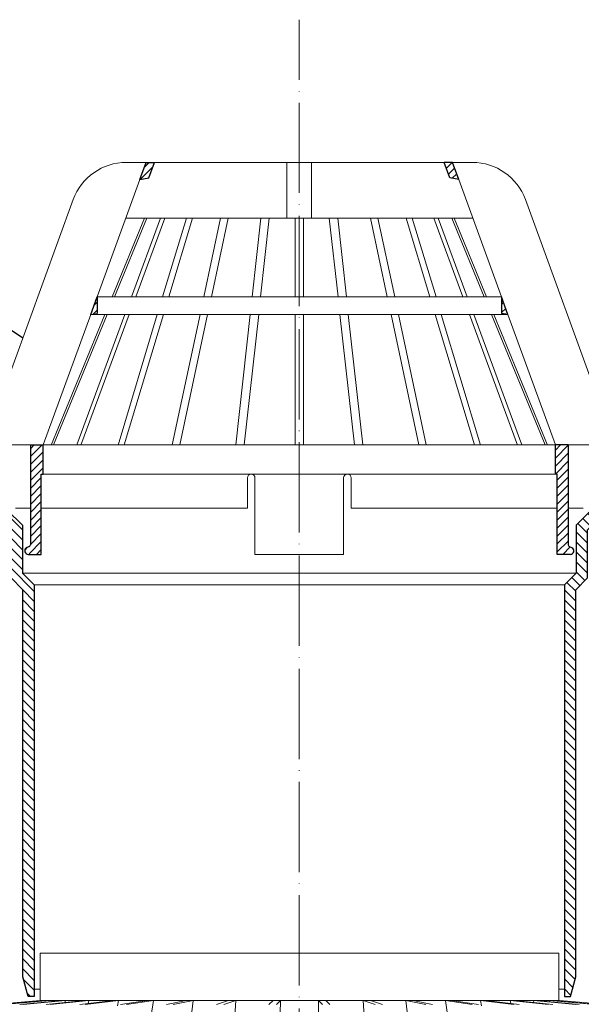
# Model space of a CAD drawing. Units: inches. Extents: x 0 to 2113, y 0 to 1485.
# Drawn here: x 544 to 694, y 931 to 1193 of the extents above; entities that cross this region are included whole.
import ezdxf

# ---------------------------------------------------------------- set-up
doc = ezdxf.new("R2010")
doc.units = ezdxf.units.IN
doc.header["$MEASUREMENT"] = 0
doc.linetypes.add('ACAD_ISO04W100', pattern=[30, 24, -3, 0, -3])
for name, color, linetype, lineweight in [('вспомогательный', 140, 'Continuous', 20), ('Оси', 10, 'ACAD_ISO04W100', 13), ('Основной', 7, 'Continuous', 30), ('ПРАВКА', 3, 'Continuous', 30), ('текст', 1, 'Continuous', 25), ('штриховка', 251, 'Continuous', 0)]:
    doc.layers.add(name, color=color, linetype=linetype, lineweight=lineweight)
pattern_1 = [(45, (-19671.3445, -41322.4083), (-1.06066017, 1.06066017), [])]

# ---------------------------------------------------------------- blocks, each defined once
blk = doc.blocks.new('надставной элементHL350')
at = {"layer": 'штриховка'}
h = blk.add_hatch(dxfattribs=at)
h.set_pattern_fill('LINE', color=256, scale=15, angle=135)
h.set_pattern_definition([(135, (586.388, 0), (-1.3258252, -1.3258252), [])])
h.paths.add_polyline_path([(-1098.07, 5108.45), (-1101.21, 5111.58), (-1101.21, 5124.35), (-1105.22, 5128.36), (-1105.22, 5131.49), (-1107.83, 5131.49), (-1107.83, 5128.88), (-1109.55, 5128.88), (-1109.55, 5126.22), (-1107.36, 5126.22), (-1104.23, 5123.09), (-1104.23, 5110.33), (-1101.1, 5107.19), (-1101.1, 5004.23), (-1099.7, 4999.01), (-1098.07, 4999.01)])
h = blk.add_hatch(dxfattribs=at)
h.set_pattern_fill('LINE', color=256, scale=15, angle=135)
h.set_pattern_definition([(135, (581.9339, 0), (-1.3258252, -1.3258252), [])])
h.paths.add_polyline_path([(-957.07, 4999.01), (-955.44, 4999.01), (-954.05, 5004.23), (-954.05, 5107.19), (-950.91, 5110.33), (-950.91, 5123.09), (-947.79, 5126.22), (-945.59, 5126.22), (-945.59, 5128.88), (-947.32, 5128.88), (-947.32, 5131.49), (-949.93, 5131.49), (-949.93, 5128.36), (-953.94, 5124.35), (-953.94, 5111.58), (-957.07, 5108.45)])
at = {"layer": 'Основной'}
for points in [[(-1109.55, 5126.22), (-1109.55, 5128.88), (-1107.83, 5128.88), (-1107.83, 5131.49), (-1105.22, 5131.49), (-1105.22, 5128.36), (-1101.21, 5124.35), (-1101.21, 5111.58), (-1098.07, 5108.45), (-1098.07, 4999.01), (-1099.7, 4999.01), (-1101.1, 5004.23), (-1101.1, 5107.19), (-1104.23, 5110.33), (-1104.23, 5123.09), (-1107.36, 5126.22), (-1109.55, 5126.22)], [(-945.59, 5126.22), (-945.59, 5128.88), (-947.32, 5128.88), (-947.32, 5131.49), (-949.93, 5131.49), (-949.93, 5128.36), (-953.94, 5124.35), (-953.94, 5111.58), (-957.07, 5108.45), (-957.07, 4999.01), (-955.44, 4999.01), (-954.05, 5004.23), (-954.05, 5107.19), (-950.91, 5110.33), (-950.91, 5123.09), (-947.79, 5126.22), (-945.59, 5126.22)]]:
    blk.add_lwpolyline(points, dxfattribs=at)
blk = doc.blocks.new('листвоуловитель1')
at = {"layer": 'штриховка', "linetype": 'ACAD_ISO04W100'}
h = blk.add_hatch(dxfattribs=at)
h.set_pattern_fill('ANSI31', color=256, scale=12)
h.set_pattern_definition(pattern_1)
h.paths.add_polyline_path([(-551.97, -4257.67), (-550.27, -4257.37), (-550.27, -4253)])
h.paths.add_polyline_path([(-535.05, -4217.23), (-537.25, -4217.23), (-538.89, -4221.74), (-536.54, -4221.32)])
h = blk.add_hatch(dxfattribs=at)
h.set_pattern_fill('ANSI31', color=256, scale=12)
h.set_pattern_definition(pattern_1)
h.paths.add_polyline_path([(-442.73, -4253), (-442.73, -4257.37), (-441.03, -4257.67)])
h.paths.add_polyline_path([(-456.46, -4221.32), (-454.11, -4221.74), (-455.75, -4217.23), (-457.95, -4217.23)])
h = blk.add_hatch(dxfattribs=at)
h.set_pattern_fill('ANSI31', color=256, scale=12)
h.set_pattern_definition(pattern_1)
h.paths.add_polyline_path([(-564.61, -4292.35), (-564.61, -4292.35), (-568.01, -4292.35), (-568.01, -4318.9, -0.29245), (-568.48, -4319.42), (-569.18, -4319.71, 0.131818), (-569.46, -4320.14), (-568.16, -4321.44), (-565.11, -4321.44), (-565.11, -4300.09), (-564.61, -4300.09)])
h = blk.add_hatch(dxfattribs=at)
h.set_pattern_fill('ANSI31', color=256, scale=12)
h.set_pattern_definition(pattern_1)
h.paths.add_polyline_path([(-428.39, -4292.35), (-428.39, -4292.35), (-424.99, -4292.35), (-424.99, -4318.9, 0.29245), (-424.52, -4319.42), (-423.82, -4319.71, -0.131818), (-423.54, -4320.14), (-424.84, -4321.44), (-427.89, -4321.44), (-427.89, -4300.09), (-428.39, -4300.09)])
at = {"layer": 'вспомогательный', "ltscale": 50}
for p, q in [((-499.78, -4217.23), (-499.78, -4232.06)), ((-493.22, -4217.23), (-493.22, -4232.06)), ((-550.27, -4253), (-538.89, -4221.74)), ((-442.73, -4253), (-454.11, -4221.74)), ((-556.63, -4227.12), (-579.72, -4290.55)), ((-436.37, -4227.12), (-413.28, -4290.55)), ((-537.65, -4232.06), (-546.27, -4253)), ((-545.67, -4253), (-537.05, -4232.06)), ((-542.65, -4232.06), (-496.5, -4232.06)), ((-533.44, -4232.06), (-541.17, -4253)), ((-532.29, -4232.06), (-540.02, -4253)), ((-526.54, -4232.06), (-532.85, -4253)), ((-524.88, -4232.06), (-531.2, -4253)), ((-517.42, -4232.06), (-521.88, -4253)), ((-515.42, -4232.06), (-519.89, -4253)), ((-506.7, -4232.06), (-509.01, -4253)), ((-504.48, -4232.06), (-506.79, -4253)), ((-497.62, -4232.06), (-497.62, -4253)), ((-450.35, -4232.06), (-496.5, -4232.06)), ((-495.38, -4232.06), (-495.38, -4253)), ((-488.52, -4232.06), (-486.21, -4253)), ((-486.3, -4232.06), (-483.99, -4253)), ((-477.58, -4232.06), (-473.11, -4253)), ((-475.58, -4232.06), (-471.12, -4253)), ((-468.12, -4232.06), (-461.8, -4253)), ((-466.46, -4232.06), (-460.15, -4253)), ((-460.71, -4232.06), (-452.98, -4253)), ((-459.56, -4232.06), (-451.83, -4253)), ((-447.33, -4253), (-455.95, -4232.06)), ((-455.35, -4232.06), (-446.73, -4253)), ((-550.27, -4253), (-496.5, -4253)), ((-442.73, -4253), (-496.5, -4253)), ((-564.59, -4292.35), (-551.97, -4257.67)), ((-548.19, -4257.67), (-562.49, -4292.38)), ((-561.88, -4292.35), (-547.6, -4257.67)), ((-542.89, -4257.67), (-555.7, -4292.35)), ((-554.56, -4292.38), (-541.74, -4257.67)), ((-551.97, -4257.67), (-496.49, -4257.67)), ((-534.26, -4257.67), (-544.71, -4292.38)), ((-543.08, -4292.35), (-532.61, -4257.67)), ((-522.88, -4257.67), (-530.27, -4292.35)), ((-520.88, -4257.67), (-528.28, -4292.35)), ((-509.53, -4257.67), (-513.35, -4292.35)), ((-507.3, -4257.67), (-511.13, -4292.35)), ((-497.62, -4257.67), (-497.62, -4292.35)), ((-441.03, -4257.67), (-496.51, -4257.67)), ((-495.38, -4257.67), (-495.38, -4292.35)), ((-485.7, -4257.67), (-481.87, -4292.35)), ((-483.47, -4257.67), (-479.65, -4292.35)), ((-472.12, -4257.67), (-464.72, -4292.35)), ((-470.12, -4257.67), (-462.73, -4292.35)), ((-449.91, -4292.35), (-460.39, -4257.67)), ((-458.74, -4257.67), (-448.29, -4292.38)), ((-438.44, -4292.38), (-451.26, -4257.67)), ((-450.1, -4257.67), (-437.3, -4292.35)), ((-431.12, -4292.35), (-445.4, -4257.67)), ((-444.8, -4257.67), (-430.51, -4292.38)), ((-428.4, -4292.35), (-441.03, -4257.67)), ((-576.57, -4292.35), (-568.01, -4292.35)), ((-422.49, -4292.35), (-564.59, -4292.35)), ((-416.43, -4292.35), (-424.99, -4292.35)), ((-564.61, -4300.09), (-496.5, -4300.09)), ((-510.06, -4300.09), (-496.5, -4300.09)), ((-482.93, -4300.09), (-496.5, -4300.09)), ((-428.39, -4300.09), (-496.5, -4300.09)), ((-510.29, -4309.11), (-510.29, -4301.1)), ((-508.29, -4301.1), (-508.29, -4321.44)), ((-484.71, -4301.1), (-484.71, -4321.44)), ((-482.71, -4309.11), (-482.71, -4301.1)), ((-572.02, -4309.11), (-568.01, -4309.11)), ((-565.11, -4309.11), (-510.29, -4309.11)), ((-427.89, -4309.11), (-482.71, -4309.11)), ((-420.98, -4309.11), (-424.99, -4309.11)), ((-508.29, -4321.44), (-496.5, -4321.44)), ((-484.71, -4321.44), (-496.5, -4321.44))]:
    blk.add_line(p, q, dxfattribs=at)
for points in [[(-542.51, -4217.23), (-537.25, -4217.23)], [(-537.55, -4217.23), (-496.49, -4217.23)], [(-455.45, -4217.23), (-496.51, -4217.23)], [(-450.49, -4217.23), (-455.75, -4217.23)]]:
    blk.add_lwpolyline(points, dxfattribs=at)
for centre, radius, start, end in [((-542.51, -4232.26), 15.03, 90.0001, 160), ((-450.49, -4232.26), 15.03, 20, 89.9999), ((-509.29, -4301.1), 1, 0.0001, 180.0001), ((-483.71, -4301.1), 1, 359.9999, 179.9999)]:
    blk.add_arc(centre, radius, start, end, dxfattribs=at)
at = {"layer": 'Основной', "color": 0}
for p, q in [((-538.89, -4221.74), (-537.25, -4217.23)), ((-537.25, -4217.23), (-535.05, -4217.23)), ((-536.54, -4221.32), (-535.05, -4217.23)), ((-456.46, -4221.32), (-457.95, -4217.23)), ((-455.75, -4217.23), (-457.95, -4217.23)), ((-454.11, -4221.74), (-455.75, -4217.23)), ((-538.89, -4221.74), (-536.54, -4221.32)), ((-538.89, -4221.74), (-538.89, -4221.74)), ((-454.11, -4221.74), (-456.46, -4221.32)), ((-454.11, -4221.74), (-454.11, -4221.74)), ((-551.97, -4257.67), (-550.27, -4253)), ((-550.27, -4253), (-550.27, -4257.37)), ((-441.03, -4257.67), (-442.73, -4253)), ((-442.73, -4253), (-442.73, -4257.37)), ((-551.97, -4257.67), (-550.27, -4257.37)), ((-441.03, -4257.67), (-442.73, -4257.37))]:
    blk.add_line(p, q, dxfattribs=at)
at = {"layer": 'Основной', "color": 0, "ltscale": 50}
for p, q in [((-568.01, -4292.35), (-564.59, -4292.35)), ((-568.01, -4292.35), (-568.01, -4318.9)), ((-564.61, -4300.09), (-564.61, -4292.35)), ((-424.99, -4292.35), (-428.4, -4292.35)), ((-428.39, -4300.09), (-428.39, -4292.35)), ((-424.99, -4292.35), (-424.99, -4318.9)), ((-565.11, -4321.44), (-565.11, -4300.09)), ((-565.11, -4300.09), (-564.61, -4300.09)), ((-427.89, -4300.09), (-428.39, -4300.09)), ((-427.89, -4321.44), (-427.89, -4300.09)), ((-568.48, -4319.42), (-569.18, -4319.71)), ((-424.52, -4319.42), (-423.82, -4319.71)), ((-568.61, -4321.44), (-565.11, -4321.44)), ((-424.39, -4321.44), (-427.89, -4321.44))]:
    blk.add_line(p, q, dxfattribs=at)
for centre, radius, start, end in [((-568.65, -4318.79), 0.649, 285.6689, 350.8752), ((-424.35, -4318.79), 0.649, 189.1248, 254.3311), ((-568.52, -4320.45), 0.992, 131.5417, 264.4959), ((-424.48, -4320.45), 0.992, 275.5041, 48.4583)]:
    blk.add_arc(centre, radius, start, end, dxfattribs=at)
blk = doc.blocks.new('дренаж.кольцоHL160_1')
at = {"layer": 'вспомогательный', "linetype": 'Continuous'}
for p, q in [((-4233.02, -5389.18), (-4245.38, -5390.26)), ((-4232.85, -5389.18), (-4245.26, -5390.27)), ((-4231.1, -5389.18), (-4243.13, -5390.27)), ((-4230.58, -5389.18), (-4242.61, -5390.27)), ((-4227.14, -5389.18), (-4238.43, -5390.27)), ((-4226.3, -5389.18), (-4237.59, -5390.27)), ((-4226.43, -5389.73), (-4231.48, -5390.27)), ((-4230.58, -5389.18), (-4227.14, -5389.18)), ((-4220.12, -5389.18), (-4230.33, -5390.27)), ((-4226.3, -5389.18), (-4227.14, -5389.18)), ((-4221.27, -5389.18), (-4226.43, -5389.73)), ((-4226.3, -5389.18), (-4226.43, -5389.73)), ((-4226.3, -5389.18), (-4221.27, -5389.18)), ((-4213.66, -5389.18), (-4222.47, -5390.27)), ((-4220.12, -5389.18), (-4221.27, -5389.18)), ((-4212.24, -5389.18), (-4221.05, -5390.27)), ((-4220.12, -5389.18), (-4220.3, -5390)), ((-4220.12, -5389.18), (-4213.66, -5389.18)), ((-4212.24, -5389.18), (-4213.66, -5389.18)), ((-4212.24, -5389.18), (-4212.51, -5390.61)), ((-4212.24, -5389.18), (-4204.54, -5389.18)), ((-4204.54, -5389.18), (-4211.69, -5390.27)), ((-4202.9, -5389.18), (-4210.05, -5390.27)), ((-4202.9, -5389.18), (-4204.63, -5400.7)), ((-4202.9, -5389.18), (-4204.54, -5389.18)), ((-4202.9, -5389.18), (-4194.2, -5389.18)), ((-4194.2, -5389.18), (-4199.46, -5390.27)), ((-4192.38, -5389.18), (-4197.65, -5390.27)), ((-4192.38, -5389.18), (-4194.2, -5389.18)), ((-4192.38, -5389.18), (-4193.65, -5400.7)), ((-4192.38, -5389.18), (-4182.94, -5389.18)), ((-4182.94, -5389.18), (-4186.16, -5390.27)), ((-4181, -5389.18), (-4184.23, -5390.27)), ((-4181, -5389.18), (-4182.94, -5389.18)), ((-4181, -5389.18), (-4181.78, -5400.7)), ((-4181, -5389.18), (-4171.1, -5389.18)), ((-4171.1, -5389.18), (-4172.19, -5390.27)), ((-4169.11, -5389.18), (-4171.1, -5389.18)), ((-4169.11, -5389.18), (-4170.19, -5390.27)), ((-4169.11, -5389.18), (-4169.37, -5400.7)), ((-4169.11, -5389.18), (-4164.08, -5389.18)), ((-4159.05, -5389.18), (-4164.08, -5389.18)), ((-4159.05, -5389.18), (-4158.79, -5400.7)), ((-4159.05, -5389.18), (-4157.97, -5390.27)), ((-4159.05, -5389.18), (-4157.06, -5389.18)), ((-4147.16, -5389.18), (-4157.06, -5389.18)), ((-4157.06, -5389.18), (-4155.97, -5390.27)), ((-4147.16, -5389.18), (-4146.38, -5400.7)), ((-4147.16, -5389.18), (-4145.22, -5389.18)), ((-4147.16, -5389.18), (-4143.94, -5390.27)), ((-4135.78, -5389.18), (-4145.22, -5389.18)), ((-4145.22, -5389.18), (-4142, -5390.27)), ((-4135.78, -5389.18), (-4134.51, -5400.7)), ((-4135.78, -5389.18), (-4130.51, -5390.27)), ((-4135.78, -5389.18), (-4133.96, -5389.18)), ((-4125.26, -5389.18), (-4133.96, -5389.18)), ((-4133.96, -5389.18), (-4128.7, -5390.27)), ((-4125.26, -5389.18), (-4123.53, -5400.7)), ((-4125.26, -5389.18), (-4118.11, -5390.27)), ((-4125.26, -5389.18), (-4123.62, -5389.18)), ((-4123.62, -5389.18), (-4116.47, -5390.27)), ((-4115.92, -5389.18), (-4123.62, -5389.18)), ((-4115.92, -5389.18), (-4107.11, -5390.27)), ((-4115.92, -5389.18), (-4114.5, -5389.18)), ((-4115.92, -5389.18), (-4115.65, -5390.61)), ((-4114.5, -5389.18), (-4105.69, -5390.27)), ((-4108.04, -5389.18), (-4114.5, -5389.18)), ((-4108.04, -5389.18), (-4097.83, -5390.27)), ((-4108.04, -5389.18), (-4106.89, -5389.18)), ((-4108.04, -5389.18), (-4107.86, -5390)), ((-4106.89, -5389.18), (-4101.73, -5389.73)), ((-4101.86, -5389.18), (-4106.89, -5389.18)), ((-4101.86, -5389.18), (-4090.57, -5390.27)), ((-4101.86, -5389.18), (-4101.02, -5389.18)), ((-4101.86, -5389.18), (-4101.73, -5389.73)), ((-4101.73, -5389.73), (-4096.68, -5390.27)), ((-4101.02, -5389.18), (-4089.73, -5390.27)), ((-4097.58, -5389.18), (-4101.02, -5389.18)), ((-4097.58, -5389.18), (-4085.55, -5390.27)), ((-4097.58, -5389.18), (-4097.06, -5389.18)), ((-4097.58, -5389.18), (-4097.49, -5389.52)), ((-4097.06, -5389.18), (-4085.03, -5390.27)), ((-4095.31, -5389.18), (-4097.06, -5389.18)), ((-4094.91, -5389.18), (-4082.9, -5390.25))]:
    blk.add_line(p, q, dxfattribs=at)
at = {"layer": 'вспомогательный', "ltscale": 0.5}
for p, q in [((-4233.02, -5389.18), (-4173.33, -5389.18)), ((-4233.02, -5389.18), (-4164.08, -5389.18)), ((-4094.91, -5389.18), (-4164.08, -5389.18))]:
    blk.add_line(p, q, dxfattribs=at)
at = {"layer": 'вспомогательный', "linetype": 'Continuous'}
for points in [[(-4233.02, -5389.18), (-4233.02, -5376.66), (-4164.08, -5376.66)], [(-4095.14, -5389.18), (-4095.14, -5376.66), (-4164.08, -5376.66)]]:
    blk.add_lwpolyline(points, dxfattribs=at)

msp = doc.modelspace()

# ---------------------------------------------------------------- linework, layer by layer
at = {"layer": 'вспомогательный'}
for p, q in [((544.905, 1045.516), (692.172, 1045.516)), ((548.039, 1042.382), (689.039, 1042.382)), ((548.039, 934.945), (549.58, 934.945)), ((689.039, 934.945), (687.524, 934.945))]:
    msp.add_line(p, q, dxfattribs=at)
at = {"layer": 'Оси'}
msp.add_line((618.539, 454.31), (618.539, 1192.675), dxfattribs=at)
at = {"layer": 'текст', "ltscale": 0.5}
msp.add_line((544.998, 1107.973), (527.092, 1119.976), dxfattribs=at)

# ---------------------------------------------------------------- block references
at = {"layer": 'Основной'}
for name, p in [('листвоуловитель1', (1115.047, 5371.949)), ('надставной элементHL350', (1646.111, -4066.065))]:
    msp.add_blockref(name, p, dxfattribs=at)
at = {"layer": 'ПРАВКА'}
msp.add_blockref('дренаж.кольцоHL160_1', (4782.663, 6321.105), dxfattribs=at)

doc.saveas('drawing.dxf')
